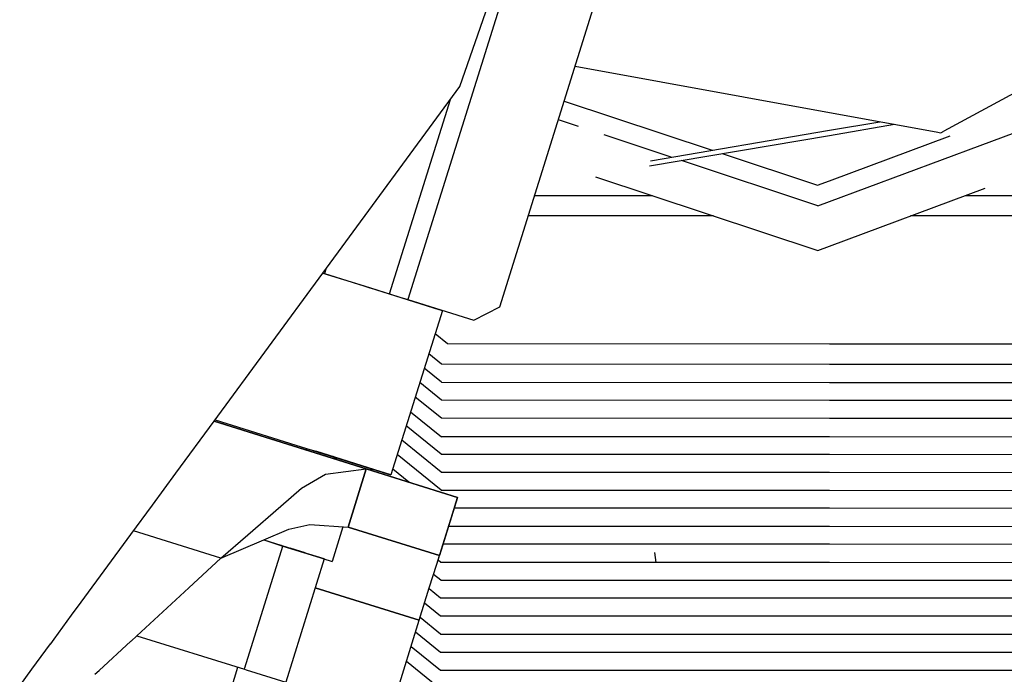
# Model space of a CAD drawing. Units: millimetres. Extents: x 763 to 9866, y -1520 to 1640.
# Drawn here: x 3703 to 3776, y 971 to 1019 of the extents above; entities that cross this region are included whole.
import ezdxf

# ---------------------------------------------------------------- set-up
doc = ezdxf.new("R2010")
doc.units = ezdxf.units.MM
doc.layers.add('2', color=7, linetype='CONTINUOUS', true_color=0xffffff)

msp = doc.modelspace()

# ---------------------------------------------------------------- linework, layer by layer
at = {"layer": '2', "color": 18, "linetype": 'CONTINUOUS'}
for p, q in [((3738.566589, 997.864502), (3757.295105, 1057.755127)), ((3744.510437, 1039.068115), (3731.788757, 998.387451)), ((3744.510437, 1039.068115), (3731.788757, 998.387451)), ((3771.318054, 1010.824463), (3808.950378, 1031.226807)), ((3771.318054, 1010.824463), (3808.950378, 1031.226807)), ((3735.617859, 1014.096924), (3738.076355, 1021.216553)), ((3744.117371, 1015.614014), (3762.862, 1012.193115)), ((3744.117371, 1015.614014), (3762.862, 1012.193115)), ((3773.991882, 1009.757568), (3787.067566, 1014.618896)), ((3773.991882, 1009.757568), (3787.067566, 1014.618896)), ((3725.518738, 1000.348389), (3735.617859, 1014.096924)), ((3730.433289, 998.811768), (3734.913269, 1013.137939)), ((3730.433289, 998.811768), (3734.913269, 1013.137939)), ((3743.306824, 1013.023193), (3754.212585, 1009.406982)), ((3762.862, 1012.193115), (3770.728699, 1010.757568)), ((3762.862, 1012.193115), (3770.728699, 1010.757568)), ((3744.371765, 1011.158936), (3742.879089, 1011.654053)), ((3744.371765, 1011.158936), (3742.879089, 1011.654053)), ((3762.862, 1010.877686), (3766.592957, 1011.512451)), ((3749.661804, 1008.633545), (3762.862, 1010.877686)), ((3762.862, 1010.503174), (3767.655945, 1011.318604)), ((3762.862, 1010.503174), (3767.655945, 1011.318604)), ((3770.734558, 1010.756592), (3771.077332, 1010.693604)), ((3770.734558, 1010.756592), (3771.077332, 1010.693604)), ((3771.077332, 1010.693604), (3771.31366, 1010.822021)), ((3771.077332, 1010.693604), (3771.31366, 1010.822021)), ((3751.200378, 1008.894775), (3746.253601, 1010.5354)), ((3751.200378, 1008.894775), (3746.253601, 1010.5354)), ((3749.591492, 1008.246826), (3762.862, 1010.503174)), ((3749.591492, 1008.246826), (3762.862, 1010.503174)), ((3762.862, 1007.151123), (3771.781921, 1010.467529)), ((3762.862, 1005.619385), (3773.991882, 1009.757568)), ((3762.862, 1005.619385), (3773.991882, 1009.757568)), ((3762.021667, 1005.306396), (3751.94696, 1008.647217)), ((3762.021667, 1005.306396), (3751.94696, 1008.647217)), ((3754.959656, 1009.159424), (3761.992371, 1006.827393)), ((3745.625183, 1007.451904), (3762.008484, 1002.019287)), ((3761.992371, 1006.827393), (3762.862, 1007.151123)), ((3762.862, 1002.337158), (3774.362, 1006.613037)), ((3741.131531, 1006.066162), (3749.811707, 1006.063721)), ((3741.131531, 1006.066162), (3749.811707, 1006.063721)), ((3762.021667, 1005.306396), (3762.862, 1005.618896)), ((3762.021667, 1005.306396), (3762.862, 1005.618896)), ((3772.867859, 1006.057373), (3782.826355, 1006.054443)), ((3772.867859, 1006.057373), (3782.826355, 1006.054443)), ((3754.323425, 1004.567627), (3740.663757, 1004.571045)), ((3754.323425, 1004.567627), (3740.663757, 1004.571045)), ((3783.263855, 1004.559814), (3768.850281, 1004.563721)), ((3783.263855, 1004.559814), (3768.850281, 1004.563721)), ((3762.008484, 1002.019287), (3762.862, 1002.337158)), ((3725.726746, 1000.631104), (3725.627625, 1000.314697)), ((3725.726746, 1000.631104), (3725.627625, 1000.314697)), ((3717.495789, 989.425537), (3725.518738, 1000.348389)), ((3725.518738, 1000.348389), (3725.627625, 1000.314697)), ((3725.518738, 1000.348389), (3725.627625, 1000.314697)), ((3725.518738, 1000.348389), (3727.103699, 999.852783)), ((3725.518738, 1000.348389), (3728.561218, 999.396729)), ((3725.518738, 1000.348389), (3728.561218, 999.396729)), ((3725.627625, 1000.314697), (3728.538757, 999.404053)), ((3725.627625, 1000.314697), (3728.538757, 999.404053)), ((3728.538757, 999.404053), (3728.985046, 999.264404)), ((3728.538757, 999.404053), (3728.985046, 999.264404)), ((3728.538757, 999.404053), (3734.077332, 997.672119)), ((3728.561218, 999.396729), (3734.077332, 997.672119)), ((3728.561218, 999.396729), (3734.077332, 997.672119)), ((3731.187195, 998.575928), (3731.788757, 998.387451)), ((3731.502625, 998.477295), (3734.324402, 997.594971)), ((3731.788757, 998.387451), (3736.65741, 996.86499)), ((3734.324402, 997.594971), (3730.533875, 985.473389)), ((3734.077332, 997.672119), (3734.324402, 997.594971)), ((3734.077332, 997.672119), (3734.324402, 997.594971)), ((3736.65741, 996.86499), (3738.566589, 997.864502)), ((3734.710144, 995.118408), (3733.784363, 995.868896)), ((3734.710144, 995.118408), (3733.784363, 995.868896)), ((3762.862, 995.110596), (3734.710144, 995.118408)), ((3762.862, 995.110596), (3734.710144, 995.118408)), ((3786.826355, 995.104248), (3762.862, 995.110596)), ((3786.826355, 995.104248), (3762.862, 995.110596)), ((3734.270691, 993.623291), (3733.322937, 994.391846)), ((3734.26532, 992.296631), (3732.990906, 993.330322)), ((3762.862, 993.615967), (3734.270691, 993.623291)), ((3787.262878, 993.609131), (3762.862, 993.615967)), ((3734.259949, 990.969971), (3732.658875, 992.268311)), ((3734.26532, 992.296631), (3762.862, 992.289307)), ((3762.862, 992.289307), (3787.257507, 992.282471)), ((3734.254089, 989.643311), (3732.326355, 991.206787)), ((3762.862, 990.962646), (3734.259949, 990.969971)), ((3787.252136, 990.955811), (3762.862, 990.962646)), ((3731.987488, 990.121826), (3734.269714, 988.271729)), ((3762.862, 989.635986), (3734.254089, 989.643311)), ((3787.246765, 989.62915), (3762.862, 989.635986)), ((3714.679382, 985.591064), (3717.4953, 989.425537)), ((3728.718445, 985.915283), (3717.495789, 989.425537)), ((3717.495789, 989.425537), (3728.718445, 985.915283)), ((3717.495789, 989.425537), (3728.718445, 985.915283)), ((3717.570496, 989.5271), (3724.770691, 987.275635)), ((3734.243347, 986.98999), (3731.662781, 989.082764)), ((3762.862, 988.263428), (3734.269714, 988.271729)), ((3787.219421, 988.256592), (3762.862, 988.263428)), ((3724.629089, 987.19458), (3723.629578, 987.506592)), ((3724.259949, 987.309814), (3724.295593, 987.424072)), ((3734.237488, 985.66333), (3731.330261, 988.020752)), ((3724.629089, 987.19458), (3724.259949, 987.309814)), ((3724.619812, 987.197021), (3724.259949, 987.309814)), ((3724.486511, 987.364502), (3724.993835, 987.206299)), ((3735.453308, 983.809326), (3724.629089, 987.19458)), ((3735.453308, 983.809326), (3724.629089, 987.19458)), ((3724.770691, 987.275635), (3730.287292, 985.550537)), ((3730.287292, 985.550537), (3724.993835, 987.206299)), ((3726.507019, 986.606689), (3726.254578, 986.811768)), ((3734.232117, 984.33667), (3730.99823, 986.95874)), ((3734.243347, 986.98999), (3762.862, 986.982666)), ((3762.862, 986.982666), (3787.236023, 986.97583)), ((3730.533875, 985.473389), (3727.516785, 986.416748)), ((3728.926941, 985.97583), (3729.179871, 985.77124)), ((3712.946472, 983.231689), (3714.679382, 985.591064)), ((3723.945007, 984.49292), (3725.712585, 985.52124)), ((3723.945007, 984.49292), (3725.712585, 985.52124)), ((3725.712585, 985.52124), (3728.718445, 985.915283)), ((3725.712585, 985.52124), (3728.718445, 985.915283)), ((3728.718445, 985.915283), (3727.375183, 981.62085)), ((3727.375183, 981.62085), (3728.718445, 985.915283)), ((3728.718445, 985.915283), (3735.453308, 983.809326)), ((3730.287292, 985.550537), (3730.533875, 985.473389)), ((3730.287292, 985.550537), (3730.533875, 985.473389)), ((3731.852234, 984.935791), (3730.666687, 985.896729)), ((3734.237488, 985.66333), (3762.862, 985.656006)), ((3762.862, 985.656006), (3787.230652, 985.64917)), ((3722.424988, 983.168701), (3723.945007, 984.49292)), ((3735.453308, 983.809326), (3734.110046, 979.514893)), ((3734.232117, 984.33667), (3762.862, 984.329346)), ((3735.073425, 982.594482), (3735.453308, 983.809326)), ((3762.862, 984.329346), (3787.225281, 984.32251)), ((3711.351257, 981.059814), (3712.946472, 983.231689)), ((3719.973328, 981.034912), (3722.4245, 983.168701)), ((3733.910339, 978.875244), (3735.073425, 982.594482)), ((3762.862, 983.002686), (3735.203308, 983.01001)), ((3787.219421, 982.995361), (3762.862, 983.002686)), ((3722.995789, 981.455811), (3724.548523, 981.801514)), ((3724.548523, 981.801514), (3727.375183, 981.62085)), ((3726.989441, 981.645752), (3726.190613, 979.090088)), ((3727.375183, 981.62085), (3734.110046, 979.514893)), ((3727.375183, 981.62085), (3734.110046, 979.514893)), ((3734.110046, 979.514893), (3727.375183, 981.62085)), ((3727.375183, 981.62085), (3734.110046, 979.514893)), ((3734.110046, 979.514893), (3727.375183, 981.62085)), ((3734.110046, 979.514893), (3727.375183, 981.62085)), ((3734.788269, 981.68335), (3762.862, 981.676025)), ((3762.862, 981.676025), (3787.21405, 981.669189)), ((3707.698914, 976.087646), (3711.350769, 981.059326)), ((3711.350769, 981.059326), (3711.351257, 981.059814)), ((3717.997742, 979.314209), (3711.549988, 981.330811)), ((3717.997742, 979.314209), (3711.549988, 981.330811)), ((3717.997742, 979.314209), (3719.973328, 981.034912)), ((3721.152039, 980.66626), (3722.995789, 981.455811)), ((3717.997742, 979.314209), (3721.152039, 980.66626)), ((3719.76239, 971.234131), (3722.572937, 980.221436)), ((3719.76239, 971.234131), (3722.572937, 980.221436)), ((3721.152039, 980.66626), (3724.20282, 979.712158)), ((3721.152039, 980.66626), (3724.20282, 979.712158)), ((3721.152039, 980.66626), (3722.572937, 980.221436)), ((3721.152039, 980.66626), (3722.572937, 980.221436)), ((3721.152039, 980.66626), (3722.572937, 980.221436)), ((3722.455261, 980.258545), (3722.12323, 980.362061)), ((3722.428894, 980.266357), (3722.12323, 980.362061)), ((3722.572937, 980.221436), (3725.616394, 979.269775)), ((3762.862, 980.348877), (3734.373718, 980.356689)), ((3787.208191, 980.342529), (3762.862, 980.348877)), ((3724.20282, 979.712158), (3723.104675, 980.05542)), ((3724.20282, 979.712158), (3726.190613, 979.090088)), ((3725.616394, 979.269775), (3724.474304, 979.627197)), ((3733.910339, 978.875244), (3734.110046, 979.514893)), ((3733.910339, 978.875244), (3734.110046, 979.514893)), ((3750.086121, 978.998291), (3749.996765, 979.739502)), ((3715.634949, 977.139404), (3717.997742, 979.314209)), ((3725.616394, 979.269775), (3722.774109, 970.178955)), ((3733.364441, 977.128174), (3733.910339, 978.875244)), ((3734.009949, 979.193115), (3734.210632, 979.030029)), ((3734.210632, 979.030029), (3762.862, 979.022217)), ((3762.862, 979.022217), (3787.20282, 979.015869)), ((3734.205261, 977.703369), (3733.677917, 978.131104)), ((3734.205261, 977.703369), (3762.862, 977.695557)), ((3762.862, 977.695557), (3787.197449, 977.688721)), ((3711.801941, 973.610107), (3715.633972, 977.137939)), ((3715.633972, 977.138428), (3715.634949, 977.138916)), ((3732.617859, 974.742432), (3724.950378, 977.139893)), ((3724.950378, 977.139893), (3732.617859, 974.742432)), ((3732.617859, 974.742432), (3733.364441, 977.128174)), ((3734.19989, 976.376709), (3733.345886, 977.06958)), ((3706.985046, 975.115967), (3707.698425, 976.087646)), ((3734.194031, 975.050049), (3733.013855, 976.007568)), ((3762.862, 976.368896), (3734.19989, 976.376709)), ((3787.192078, 976.362061), (3762.862, 976.368896)), ((3705.697449, 973.363037), (3706.985046, 975.115967)), ((3719.969421, 934.294189), (3732.617859, 974.742432)), ((3734.18866, 973.723389), (3732.681335, 974.945557)), ((3787.186707, 975.035889), (3734.194031, 975.050049)), ((3732.349304, 973.883545), (3734.183289, 972.396729)), ((3734.18866, 973.723389), (3787.181335, 973.70874)), ((3704.056824, 971.129639), (3705.442078, 973.015381)), ((3705.442078, 973.015869), (3705.442566, 973.016357)), ((3705.443054, 973.016846), (3705.697449, 973.363037)), ((3709.009949, 971.039795), (3711.365906, 973.208252)), ((3711.366394, 973.209229), (3711.801941, 973.610107)), ((3711.801941, 973.610107), (3719.730164, 971.130615)), ((3732.017273, 972.822021), (3734.177429, 971.070068)), ((3734.183289, 972.396729), (3787.175964, 972.38208)), ((3731.677917, 971.737061), (3734.193054, 969.697998)), ((3703.158386, 969.906494), (3704.056335, 971.129639)), ((3708.708679, 970.761963), (3709.009949, 971.039795)), ((3718.04657, 967.441162), (3719.247253, 971.281494)), ((3719.730164, 971.130615), (3719.761414, 971.232178)), ((3719.730164, 971.130615), (3719.761414, 971.232178)), ((3719.730164, 971.130615), (3719.861023, 971.0896)), ((3719.761414, 971.232178), (3719.761902, 971.233643)), ((3719.761414, 971.232178), (3719.761902, 971.233643)), ((3719.861511, 971.0896), (3719.862976, 971.089111)), ((3719.863464, 971.089111), (3722.774109, 970.178955)), ((3734.177429, 971.070068), (3787.170593, 971.05542))]:
    msp.add_line(p, q, dxfattribs=at)

doc.saveas('drawing.dxf')
